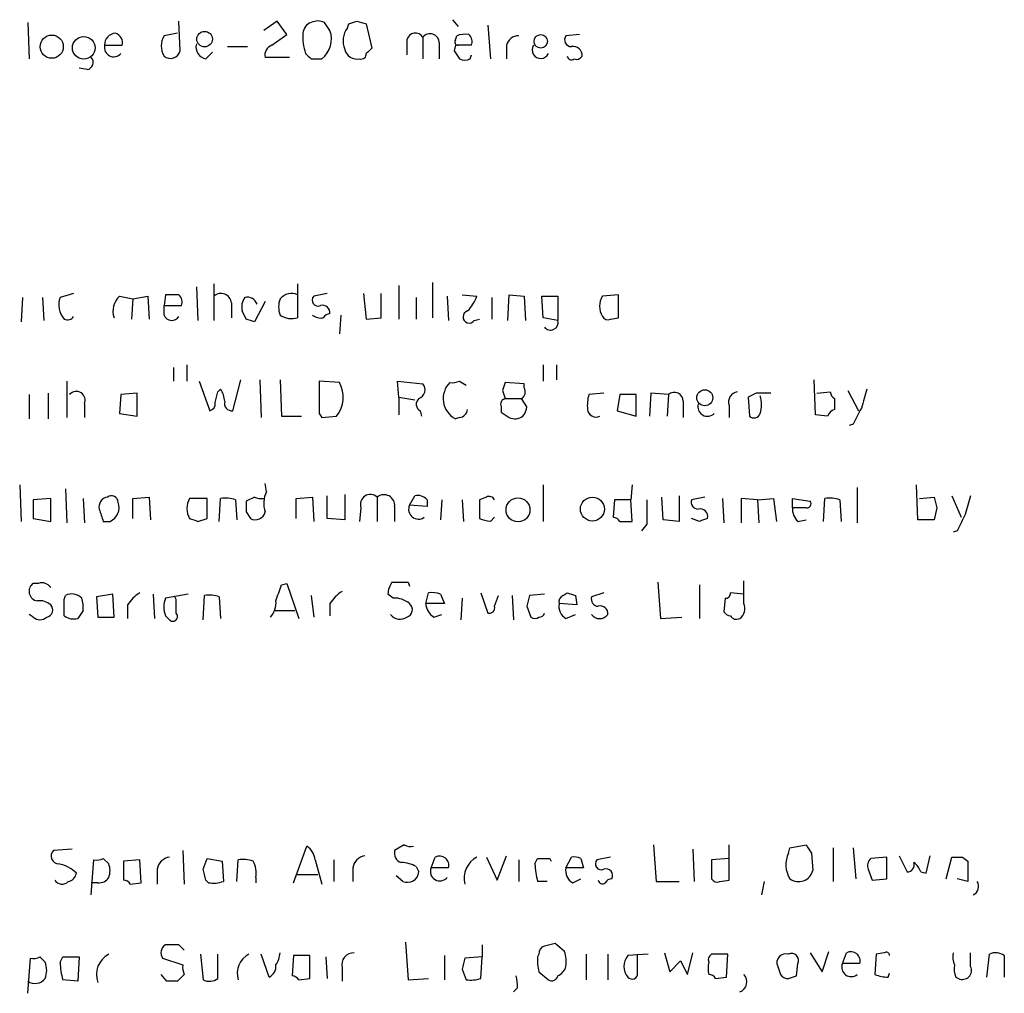
# Model space of a CAD drawing. Extents: x 7 to 1020, y 3612 to 4419.
# Drawn here: x 947 to 1009, y 3683 to 3745 of the extents above; entities that cross this region are included whole.
import ezdxf

# ---------------------------------------------------------------- set-up
doc = ezdxf.new("R2010")
doc.units = 0
doc.header["$MEASUREMENT"] = 0
doc.layers.add('MAIN', color=5, linetype='CONTINUOUS')

msp = doc.modelspace()

# ---------------------------------------------------------------- linework, layer by layer
at = {"layer": 'MAIN'}
for p, q in [((947.3353, 3744.3814), (947.42, 3742.0954)), ((956.9027, 3742.6034), (956.818, 3744.4661)), ((962.9987, 3744.4661), (962.152, 3743.8734)), ((963.5913, 3743.6194), (962.9987, 3744.4661)), ((967.4013, 3744.0427), (967.486, 3744.2967)), ((967.994, 3744.4661), (968.5867, 3744.2967)), ((968.5867, 3744.2967), (968.9253, 3742.7727)), ((974.0053, 3744.5507), (974.344, 3744.1274)), ((956.7333, 3743.7041), (955.8867, 3743.5347)), ((976.2067, 3744.2121), (976.376, 3742.0954)), ((962.66, 3742.9421), (963.5913, 3743.6194)), ((971.1267, 3743.2807), (971.1267, 3742.3494)), ((972.1427, 3743.4501), (972.1427, 3742.0954)), ((973.1587, 3743.1114), (973.1587, 3742.0954)), ((974.1747, 3743.2807), (974.2593, 3743.5347)), ((981.964, 3743.6194), (981.1173, 3743.5347)), ((952.1613, 3742.9421), (953.262, 3742.9421)), ((958.5113, 3742.0954), (958.9347, 3742.5187)), ((959.866, 3742.8574), (961.136, 3742.8574)), ((974.1747, 3742.9421), (974.09, 3742.6034)), ((977.392, 3742.9421), (977.392, 3742.0954)), ((963.7607, 3742.1801), (962.2367, 3742.1801)), ((965.1153, 3742.0954), (965.7927, 3742.0954)), ((975.106, 3742.0954), (975.1907, 3742.3494)), ((951.0607, 3741.4181), (950.5527, 3741.5027)), ((957.9187, 3727.7867), (958.0033, 3725.6701)), ((959.0193, 3727.9561), (959.0193, 3725.6701)), ((964.2687, 3727.9561), (964.2687, 3725.8394)), ((970.6187, 3727.8714), (970.6187, 3725.7547)), ((972.7353, 3728.0407), (972.7353, 3725.8394)), ((946.9967, 3727.1094), (946.912, 3725.5854)), ((948.2667, 3727.1094), (948.3513, 3725.6701)), ((950.214, 3727.3634), (949.3673, 3727.1094)), ((953.0927, 3727.1941), (953.9393, 3727.0247)), ((953.9393, 3727.0247), (953.8547, 3725.7547)), ((953.9393, 3727.0247), (954.8707, 3727.1941)), ((954.8707, 3727.1941), (954.9553, 3725.7547)), ((955.9713, 3727.2787), (955.8867, 3726.6014)), ((956.818, 3727.2787), (955.9713, 3727.2787)), ((966.1313, 3727.3634), (965.2847, 3727.1941)), ((968.4173, 3727.3634), (968.5867, 3725.7547)), ((969.518, 3725.8394), (969.518, 3727.3634)), ((971.7193, 3727.1094), (971.7193, 3725.7547)), ((973.6667, 3727.1941), (973.7513, 3725.6701)), ((974.598, 3727.2787), (975.5293, 3727.1941)), ((976.4607, 3727.1094), (976.4607, 3725.7547)), ((977.4767, 3725.6701), (977.5613, 3727.2787)), ((977.5613, 3727.2787), (978.4927, 3727.1941)), ((978.4927, 3727.1941), (978.5773, 3725.6701)), ((979.678, 3725.8394), (979.5933, 3727.1941)), ((979.5933, 3727.1941), (980.6093, 3727.1941)), ((980.6093, 3727.1941), (980.6093, 3725.6701)), ((984.4193, 3727.2787), (983.4033, 3727.1941)), ((984.4193, 3725.8394), (984.4193, 3727.2787)), ((955.8867, 3726.6014), (956.9873, 3726.6014)), ((955.8867, 3726.0087), (955.8867, 3726.6014)), ((960.12, 3726.7707), (960.12, 3725.8394)), ((962.2367, 3726.8554), (961.5593, 3725.5854)), ((961.0513, 3725.7547), (960.7973, 3726.2627)), ((966.978, 3726.0087), (966.8933, 3724.8234)), ((968.5867, 3725.7547), (969.518, 3725.8394)), ((975.36, 3725.6701), (975.6987, 3725.7547)), ((980.6093, 3725.6701), (979.678, 3725.8394)), ((983.9113, 3725.7547), (984.4193, 3725.8394)), ((956.4793, 3722.7067), (956.4793, 3721.8601)), ((957.326, 3722.8761), (957.326, 3721.8601)), ((979.678, 3722.8761), (979.678, 3721.8601)), ((980.5247, 3722.8761), (980.5247, 3721.9447)), ((949.7907, 3721.8601), (949.7907, 3719.5741)), ((958.088, 3721.8601), (958.7653, 3719.9974)), ((960.2047, 3719.9974), (960.7127, 3721.9447)), ((961.898, 3721.9447), (961.9827, 3719.5741)), ((963.168, 3721.9447), (963.2527, 3719.6587)), ((966.8933, 3721.7754), (965.6233, 3721.8601)), ((970.6187, 3720.8441), (970.534, 3721.8601)), ((970.534, 3721.8601), (972.1427, 3721.6907)), ((974.4287, 3721.8601), (974.852, 3721.6061)), ((978.4927, 3721.6907), (977.3073, 3721.7754)), ((978.4927, 3721.4367), (978.4927, 3721.6907)), ((996.7807, 3719.7434), (996.696, 3721.9447)), ((947.42, 3721.0134), (947.42, 3719.4894)), ((948.6053, 3721.0981), (948.6053, 3719.4894)), ((953.1773, 3721.0134), (953.0927, 3719.8281)), ((954.1933, 3721.0981), (953.1773, 3721.0134)), ((954.1933, 3719.6587), (954.1933, 3721.0981)), ((959.2733, 3721.1827), (959.4427, 3721.3521)), ((970.6187, 3720.8441), (970.6187, 3719.7434)), ((970.6187, 3720.8441), (971.6347, 3720.6747)), ((977.138, 3721.2674), (977.3073, 3720.7594)), ((983.488, 3721.0981), (982.5567, 3721.0134)), ((984.504, 3721.0134), (984.3347, 3719.9974)), ((985.52, 3721.0134), (984.504, 3721.0134)), ((985.52, 3719.6587), (985.52, 3721.0134)), ((986.4513, 3721.0981), (986.3667, 3719.6587)), ((987.552, 3721.0134), (986.4513, 3721.0981)), ((987.552, 3721.0134), (987.4673, 3719.6587)), ((993.0553, 3721.0981), (992.5473, 3720.8441)), ((992.5473, 3720.8441), (992.632, 3719.6587)), ((996.8653, 3721.0981), (997.712, 3721.1827)), ((998.8127, 3721.2674), (999.49, 3719.9974)), ((950.8913, 3720.4207), (950.8913, 3719.5741)), ((977.0533, 3720.2514), (977.0533, 3719.9127)), ((977.3073, 3720.7594), (978.3233, 3720.7594)), ((978.662, 3720.2514), (978.3233, 3720.7594)), ((988.4833, 3720.5901), (988.4833, 3719.5741)), ((991.362, 3720.3361), (991.362, 3719.5741)), ((997.966, 3720.7594), (997.966, 3720.0821)), ((953.0927, 3719.8281), (954.1933, 3719.6587)), ((963.2527, 3719.6587), (964.5227, 3719.6587)), ((965.6233, 3719.8281), (965.7927, 3719.5741)), ((965.7927, 3719.5741), (966.724, 3719.6587)), ((971.9733, 3719.9974), (972.058, 3719.6587)), ((974.4287, 3719.5741), (974.1747, 3719.4894)), ((984.3347, 3719.9974), (985.52, 3719.6587)), ((997.5427, 3719.6587), (996.7807, 3719.7434)), ((999.1513, 3719.1507), (998.8973, 3719.0661)), ((946.8273, 3715.3407), (946.912, 3713.0547)), ((962.3213, 3714.9174), (962.2367, 3715.4254)), ((979.678, 3715.3407), (979.678, 3713.0547)), ((985.266, 3715.3407), (985.1813, 3714.4094)), ((1003.2153, 3713.1394), (1003.1307, 3715.3407)), ((949.706, 3715.0867), (949.7907, 3712.9701)), ((966.1313, 3713.2241), (966.1313, 3714.6634)), ((967.232, 3714.7481), (967.232, 3713.1394)), ((971.296, 3714.0707), (971.6347, 3714.6634)), ((988.2293, 3714.6634), (988.2293, 3713.0547)), ((999.4053, 3715.1714), (999.4053, 3712.9701)), ((1005.332, 3714.6634), (1005.9247, 3713.3087)), ((948.7747, 3714.4941), (947.674, 3714.4094)), ((947.674, 3714.4094), (947.674, 3713.2241)), ((948.7747, 3713.0547), (948.7747, 3714.4941)), ((950.8067, 3714.4941), (950.8913, 3712.9701)), ((953.9393, 3714.4941), (954.9553, 3714.5787)), ((953.9393, 3713.2241), (953.9393, 3714.4941)), ((954.9553, 3714.5787), (955.04, 3713.1394)), ((958.596, 3714.4941), (957.4953, 3714.4941)), ((958.596, 3713.2241), (958.596, 3714.4941)), ((959.358, 3713.0547), (959.4427, 3714.4941)), ((960.374, 3714.4094), (960.4587, 3713.1394)), ((961.5593, 3714.5787), (961.0513, 3714.3247)), ((964.184, 3714.4941), (965.2, 3714.5787)), ((964.184, 3713.2241), (964.184, 3714.4941)), ((965.2, 3714.5787), (965.2847, 3713.0547)), ((969.264, 3714.5787), (969.264, 3713.0547)), ((970.3647, 3713.9861), (970.3647, 3713.0547)), ((972.3967, 3713.9861), (971.296, 3714.0707)), ((972.3967, 3714.4094), (972.3967, 3713.9861)), ((973.328, 3714.4094), (973.2433, 3713.1394)), ((974.598, 3714.4094), (974.6827, 3713.0547)), ((976.122, 3714.5787), (975.6987, 3714.4094)), ((975.6987, 3714.4094), (975.6987, 3713.2241)), ((984.1653, 3714.4094), (984.0807, 3713.3087)), ((985.1813, 3714.4094), (984.1653, 3714.4094)), ((985.266, 3713.0547), (985.1813, 3714.4094)), ((987.2133, 3713.1394), (987.1287, 3714.5787)), ((989.838, 3714.5787), (988.9913, 3714.4094)), ((990.9387, 3714.4941), (991.0233, 3712.9701)), ((993.14, 3714.4094), (992.124, 3714.4941)), ((992.124, 3714.4941), (992.124, 3712.9701)), ((993.14, 3714.4094), (994.156, 3714.4941)), ((993.14, 3714.4094), (993.2247, 3712.9701)), ((994.156, 3714.4941), (994.3253, 3713.0547)), ((995.3413, 3713.9014), (995.3413, 3714.4941)), ((995.3413, 3714.4941), (996.442, 3714.3247)), ((997.2887, 3713.0547), (997.3733, 3714.4941)), ((998.3047, 3714.4094), (998.3893, 3713.0547)), ((1003.3, 3714.4941), (1004.2313, 3714.5787)), ((961.0513, 3713.6474), (961.3053, 3713.2241)), ((968.248, 3713.9014), (968.1633, 3713.0547)), ((996.188, 3713.9014), (995.3413, 3713.9014)), ((1004.4007, 3713.9014), (1004.2313, 3713.1394)), ((947.674, 3713.2241), (948.7747, 3713.0547)), ((952.0767, 3713.0547), (952.5, 3713.0547)), ((958.0033, 3713.0547), (958.596, 3713.2241)), ((967.232, 3713.1394), (966.1313, 3713.2241)), ((976.376, 3713.0547), (976.63, 3713.3087)), ((984.504, 3713.0547), (985.266, 3713.0547)), ((986.1973, 3712.8854), (985.8587, 3712.4621)), ((988.2293, 3713.0547), (987.2133, 3713.1394)), ((989.4993, 3713.0547), (988.9913, 3713.2241)), ((995.68, 3713.0547), (996.188, 3713.1394)), ((1004.2313, 3713.1394), (1003.2153, 3713.1394)), ((1005.6707, 3712.4621), (1005.4167, 3712.3774)), ((948.0127, 3709.1601), (947.674, 3709.1601)), ((963.2527, 3709.0754), (963.5913, 3709.1601)), ((963.5913, 3709.1601), (964.3533, 3706.9587)), ((971.2113, 3709.2447), (971.296, 3708.9907)), ((986.8747, 3709.2447), (987.044, 3706.9587)), ((989.4993, 3709.0754), (989.4993, 3706.9587)), ((992.2933, 3707.8901), (992.2933, 3709.3294)), ((952.6693, 3708.4827), (951.6533, 3708.3134)), ((952.754, 3707.0434), (952.6693, 3708.4827)), ((955.2093, 3708.4827), (955.294, 3706.9587)), ((957.4107, 3708.4827), (955.9713, 3708.2287)), ((970.28, 3708.2287), (969.9413, 3708.4827)), ((972.312, 3707.8901), (972.4813, 3708.5674)), ((973.2433, 3708.4827), (973.4973, 3707.8901)), ((975.7833, 3708.5674), (976.2067, 3707.2974)), ((979.7627, 3708.4827), (978.8313, 3708.3981)), ((980.948, 3708.3981), (981.202, 3708.5674)), ((983.488, 3708.5674), (982.726, 3708.3134)), ((992.2933, 3708.4827), (991.4467, 3708.5674)), ((949.6213, 3708.1441), (949.706, 3708.3981)), ((951.6533, 3708.3134), (951.738, 3707.0434)), ((953.6007, 3707.8054), (953.6007, 3706.9587)), ((956.6487, 3708.1441), (956.564, 3708.3134)), ((958.342, 3706.8741), (958.4267, 3708.3981)), ((959.358, 3708.3134), (959.4427, 3706.9587)), ((965.1153, 3708.3981), (965.2847, 3707.0434)), ((966.3007, 3707.8901), (966.3007, 3707.1281)), ((973.4973, 3707.8901), (972.312, 3707.8901)), ((974.598, 3708.2287), (974.5133, 3706.8741)), ((976.63, 3707.7207), (976.884, 3708.3981)), ((977.7307, 3708.3981), (977.8153, 3706.8741)), ((981.7947, 3707.8054), (980.694, 3707.8901)), ((981.71, 3708.3981), (981.7947, 3707.8054)), ((991.108, 3708.2287), (991.0233, 3707.3821)), ((947.674, 3707.0434), (947.42, 3707.2127)), ((950.8067, 3707.4667), (950.468, 3706.9587)), ((962.8293, 3707.4667), (964.0993, 3707.4667)), ((972.82, 3707.0434), (973.328, 3707.2127)), ((978.662, 3707.7207), (978.916, 3707.0434)), ((981.1173, 3706.9587), (981.71, 3707.2127)), ((951.738, 3707.0434), (952.754, 3707.0434)), ((955.9713, 3707.1281), (956.2253, 3706.8741)), ((987.044, 3706.9587), (988.3987, 3707.0434)), ((950.1293, 3692.4807), (948.944, 3692.3961)), ((957.072, 3692.3961), (957.1567, 3690.2794)), ((964.0147, 3690.3641), (964.8613, 3692.6501)), ((970.9573, 3692.7347), (970.3647, 3692.3961)), ((986.6207, 3692.7347), (986.79, 3690.4487)), ((989.076, 3692.4807), (989.1607, 3690.4487)), ((991.362, 3690.5334), (991.362, 3692.7347)), ((995.0873, 3692.2267), (995.172, 3692.5654)), ((995.172, 3692.5654), (996.188, 3692.7347)), ((997.8813, 3692.5654), (997.8813, 3690.4487)), ((999.1513, 3692.5654), (999.3207, 3690.6181)), ((951.3147, 3689.6021), (951.484, 3691.8034)), ((952.0767, 3691.8881), (952.4153, 3691.5494)), ((954.3627, 3691.8034), (953.3467, 3691.7187)), ((953.3467, 3691.7187), (953.3467, 3690.5334)), ((954.4473, 3690.3641), (954.3627, 3691.8034)), ((958.342, 3691.2107), (958.596, 3691.8881)), ((958.596, 3691.8881), (959.5273, 3691.7187)), ((959.5273, 3691.7187), (959.612, 3690.4487)), ((960.4587, 3690.4487), (960.5433, 3691.8034)), ((965.3693, 3691.8034), (965.7927, 3690.2794)), ((966.5547, 3691.8034), (966.5547, 3690.4487)), ((972.6507, 3691.2954), (972.9047, 3691.9727)), ((976.122, 3691.9727), (976.7993, 3690.5334)), ((976.7993, 3690.5334), (977.392, 3692.0574)), ((978.154, 3691.8034), (978.154, 3690.4487)), ((979.17, 3691.5494), (979.3393, 3691.8881)), ((980.1013, 3691.8881), (980.186, 3691.7187)), ((981.1173, 3691.2954), (981.456, 3691.9727)), ((982.0487, 3691.8881), (982.218, 3691.2954)), ((983.9113, 3691.9727), (983.0647, 3691.8034)), ((991.362, 3691.8881), (990.2613, 3691.8034)), ((990.2613, 3691.8034), (990.2613, 3690.6181)), ((996.5267, 3692.2267), (996.6113, 3691.1261)), ((1001.268, 3691.9727), (1000.252, 3691.8881)), ((1001.268, 3690.6181), (1001.268, 3691.9727)), ((1002.03, 3692.0574), (1002.538, 3691.0414)), ((1003.7233, 3690.9567), (1003.9773, 3692.0574)), ((1004.9933, 3690.6181), (1005.332, 3691.9727)), ((1006.0093, 3691.9727), (1006.348, 3691.7187)), ((1006.348, 3691.7187), (1006.348, 3690.4487)), ((955.4633, 3691.2107), (955.4633, 3690.2794)), ((967.74, 3691.2954), (967.74, 3690.4487)), ((971.7193, 3691.3801), (971.8887, 3691.0414)), ((973.7513, 3691.2954), (972.6507, 3691.2954)), ((982.218, 3691.2954), (981.1173, 3691.2954)), ((1000.0827, 3691.2107), (1000.3367, 3690.5334)), ((958.6807, 3690.3641), (958.5113, 3690.5334)), ((961.644, 3690.7027), (961.644, 3690.3641)), ((964.184, 3690.8721), (965.5387, 3690.8721)), ((970.8727, 3690.4487), (970.4493, 3690.7874)), ((981.5407, 3690.3641), (982.0487, 3690.6181)), ((990.7693, 3690.4487), (991.362, 3690.5334)), ((1000.3367, 3690.5334), (1001.268, 3690.6181)), ((1003.3847, 3691.0414), (1003.7233, 3690.9567)), ((1006.348, 3690.4487), (1005.6707, 3690.6181)), ((951.738, 3690.3641), (951.3147, 3690.3641)), ((953.77, 3690.2794), (954.4473, 3690.3641)), ((979.932, 3690.4487), (979.3393, 3690.4487)), ((986.79, 3690.4487), (988.2293, 3690.4487)), ((993.5633, 3690.4487), (993.394, 3689.6021)), ((956.818, 3686.4694), (955.9713, 3686.4694)), ((971.042, 3686.6387), (971.2113, 3684.2681)), ((975.868, 3686.4694), (975.868, 3685.7074)), ((981.0327, 3686.0461), (980.44, 3686.5541)), ((947.3353, 3683.4214), (947.5047, 3685.6227)), ((948.0973, 3685.7074), (948.436, 3685.3687)), ((949.3673, 3685.3687), (949.5367, 3685.7074)), ((949.5367, 3685.7074), (950.5527, 3685.7074)), ((950.5527, 3685.7074), (950.468, 3684.1834)), ((955.802, 3685.6227), (957.072, 3685.1994)), ((958.1727, 3685.8767), (958.342, 3684.2681)), ((959.2733, 3684.3527), (959.2733, 3685.8767)), ((962.4907, 3684.4374), (961.9827, 3685.8767)), ((964.0147, 3685.7921), (963.93, 3684.5221)), ((965.0307, 3685.7921), (964.0147, 3685.7921)), ((965.0307, 3684.3527), (965.0307, 3685.7921)), ((966.0467, 3685.7074), (966.1313, 3684.3527)), ((973.4973, 3685.7921), (973.4973, 3684.2681)), ((975.868, 3685.7074), (974.7673, 3685.6227)), ((975.7833, 3684.3527), (975.868, 3685.7074)), ((979.424, 3685.8767), (979.3393, 3685.7074)), ((982.3873, 3685.8767), (982.3873, 3684.2681)), ((983.742, 3685.8767), (983.742, 3684.2681)), ((986.282, 3685.8767), (985.012, 3685.7921)), ((985.6047, 3684.6914), (985.6047, 3685.8767)), ((987.298, 3685.9614), (987.6367, 3684.7761)), ((988.7373, 3684.6067), (989.076, 3685.9614)), ((991.2773, 3685.8767), (990.2613, 3685.8767)), ((991.1927, 3684.4374), (991.2773, 3685.8767)), ((996.442, 3685.9614), (997.204, 3684.7761)), ((997.204, 3684.7761), (997.6273, 3686.0461)), ((998.474, 3685.2841), (998.728, 3685.9614)), ((1000.5907, 3685.8767), (1000.506, 3684.6067)), ((1001.0987, 3685.9614), (1000.5907, 3685.8767)), ((1006.5173, 3685.1147), (1006.5173, 3685.9614)), ((1007.5333, 3684.4374), (1007.7027, 3685.8767)), ((1008.634, 3685.7921), (1008.634, 3684.4374)), ((967.0627, 3685.0301), (967.0627, 3684.1834)), ((974.598, 3684.9454), (974.852, 3684.2681)), ((987.6367, 3684.7761), (988.314, 3685.4534)), ((988.314, 3685.4534), (988.7373, 3684.6067)), ((995.5953, 3684.5221), (995.68, 3685.2841)), ((999.5747, 3685.2841), (998.474, 3685.2841)), ((956.056, 3684.1834), (955.7173, 3684.6067)), ((957.1567, 3684.6067), (956.7333, 3684.1834)), ((964.3533, 3684.2681), (965.0307, 3684.3527)), ((971.2113, 3684.2681), (972.4813, 3684.3527)), ((979.424, 3684.7761), (980.0167, 3684.2681)), ((990.5153, 3684.3527), (991.1927, 3684.4374)), ((1001.3527, 3684.4374), (1001.4373, 3684.6914)), ((1005.586, 3684.4374), (1005.7553, 3684.3527)), ((950.468, 3684.1834), (949.5367, 3684.2681)), ((978.0693, 3683.7601), (977.8153, 3683.5061))]:
    msp.add_line(p, q, dxfattribs=at)
for centre, radius in [((958.4337, 3743.3302), 0.4865), ((948.8374, 3742.8563), 0.7286), ((950.8467, 3742.7865), 0.7089), ((979.5352, 3743.1908), 0.4227), ((989.8343, 3720.8156), 0.5023), ((978.1076, 3713.7732), 0.7515), ((982.7769, 3713.8248), 0.7512)]:
    msp.add_circle(centre, radius, dxfattribs=at)
for centre, radius, start, end in [((965.4178, 3743.6253), 0.8144, 111.805329, 174.446932), ((965.5386, 3743.4071), 1.0623, 66.511757, 113.483296), ((839.1429, 3659.4601), 152.6261, 33.578069, 33.807272), ((925.39, 3871.3814), 133.8753, 288.327124, 288.556307), ((952.8812, 3742.9842), 0.7212, 93.378591, 183.346865), ((952.6512, 3743.1014), 0.6312, 345.382563, 72.719079), ((967.2308, 3743.4077), 2.6402, 173.554122, 201.639408), ((964.8332, 3743.3311), 1.5645, 307.82873, 20.28129), ((968.512, 3743.216), 1.3846, 143.339491, 202.412322), ((971.6686, 3743.1622), 0.5547, 31.268462, 167.665012), ((972.5902, 3743.0992), 0.5687, 1.229378, 141.898796), ((974.8095, 3742.0545), 1.5791, 82.29219, 110.390429), ((956.9449, 3742.8997), 1.2341, 149.033059, 210.966941), ((958.6317, 3742.8262), 0.7407, 164.293689, 260.644506), ((974.344, 3743.1537), 0.2116, 143.124688, 270), ((974.5978, 3743.1537), 0.6295, 340.359033, 47.717127), ((978.1188, 3742.7938), 0.7417, 87.279935, 168.467387), ((981.4561, 3743.2808), 0.4234, 143.151755, 269.986468), ((952.7277, 3742.805), 0.5828, 166.392984, 320.478885), ((956.2907, 3742.7459), 0.6283, 229.984264, 346.892617), ((962.8475, 3742.3394), 0.6312, 107.280921, 194.617437), ((1049.6084, 3826.9022), 119.7133, 224.876948, 225.106165), ((967.9939, 3742.8572), 0.7804, 192.513678, 282.536771), ((968.2673, 3742.3994), 0.3213, 251.113913, 6.200365), ((1053.4059, 3657.9535), 119.7133, 134.885408, 135.114592), ((1101.2708, 3827.032), 152.6537, 213.578079, 213.807241), ((974.6827, 3488.9423), 254.0003, 89.885409, 90.114591), ((979.5279, 3742.6457), 0.5327, 146.190604, 336.592364), ((981.5642, 3742.2977), 0.5701, 356.681346, 100.94133), ((950.9901, 3741.865), 0.4524, 278.977235, 44.149179), ((974.7674, 3742.7301), 0.7194, 241.913927, 298.079046), ((981.4559, 3742.2858), 0.2548, 184.750569, 311.659678), ((981.7946, 3742.4342), 0.3787, 243.44848, 333.414653), ((950.6101, 3726.6413), 1.328, 159.361142, 221.88075), ((953.9396, 3726.2627), 1.2589, 132.279506, 199.648313), ((956.3948, 3726.8131), 0.6292, 340.338213, 47.731211), ((959.4601, 3726.6977), 0.6639, 6.312555, 131.60487), ((961.729, 3726.5166), 0.9657, 142.1297, 195.24367), ((961.1197, 3726.4872), 0.6407, 18.087089, 103.815025), ((964.6491, 3726.5167), 1.5658, 161.068631, 198.931369), ((963.8876, 3726.4182), 0.9411, 66.112307, 139.874827), ((965.5556, 3726.9401), 0.3714, 136.844093, 294.225635), ((973.0588, 3728.1117), 2.6354, 315.444287, 339.623856), ((984.4615, 3726.5591), 1.2341, 149.033059, 210.966941), ((965.8386, 3726.154), 0.4661, 352.528841, 106.27299), ((949.8329, 3726.1359), 0.436, 240.965819, 330.936461), ((956.3719, 3726.1814), 0.515, 199.59246, 330.024662), ((918.9828, 3598.6776), 133.8594, 71.45383, 71.683027), ((963.8963, 3727.0807), 1.296, 235.808426, 286.699668), ((965.708, 3726.6014), 0.7806, 229.400298, 282.526419), ((966.3428, 3725.5433), 0.5517, 94.376403, 147.539959), ((975.0437, 3725.8917), 0.3861, 106.088075, 324.984887), ((983.742, 3726.0935), 0.3787, 206.571817, 296.551521), ((980.1437, 3725.543), 0.4826, 217.87186, 15.268654), ((1473.6229, 3720.8441), 508.0006, 179.885409, 180.114592), ((965.2295, 3720.8434), 1.9071, 321.595906, 29.255956), ((971.6664, 3721.3203), 0.6034, 291.619776, 37.870819), ((974.841, 3720.7562), 1.4313, 134.59807, 242.256934), ((974.0055, 3722.7057), 0.9456, 259.674018, 296.58673), ((1104.23, 3679.1939), 133.8752, 161.45383, 161.682999), ((978.0694, 3721.1827), 0.4936, 300.955794, 30.965747), ((950.3856, 3720.6541), 0.557, 335.224859, 139.828276), ((789.8813, 3763.1646), 174.5168, 345.851156, 346.080363), ((958.1721, 3720.5052), 1.527, 3.187323, 33.684864), ((984.8407, 3720.3362), 2.3823, 163.485048, 186.122934), ((987.9164, 3720.5791), 0.5669, 1.111615, 129.998377), ((991.9599, 3720.5531), 0.636, 98.12628, 199.947705), ((993.521, 3488.2483), 232.8503, 89.885408, 90.114592), ((991.6584, 3720.3784), 1.7402, 341.565051, 18.434949), ((998.2622, 3721.225), 0.5518, 184.396316, 237.536771), ((1296.185, 3636.0826), 308.2168, 163.939379, 164.168557), ((958.6554, 3720.4376), 0.4537, 284.017867, 8.594459), ((960.1438, 3720.4593), 0.4658, 163.693057, 277.510938), ((972.1736, 3720.4053), 0.4545, 128.819285, 243.846574), ((977.3779, 3720.4066), 0.3598, 101.316179, 205.553719), ((977.7045, 3720.311), 0.9594, 317.162672, 356.438195), ((990.0002, 3720.2573), 0.6079, 164.406767, 315.08664), ((1253.4251, 3592.6488), 284.0033, 153.320366, 153.549531), ((974.3863, 3720.1245), 0.552, 274.405074, 355.594926), ((1061.9572, 3846.7433), 152.6259, 236.200557, 236.42974), ((977.9182, 3720.2815), 0.7923, 243.227977, 308.18322), ((982.9996, 3720.1342), 0.5302, 185.63962, 296.241213), ((992.9142, 3719.9692), 0.4196, 227.73366, 340.347095), ((998.2626, 3719.3623), 0.7785, 112.394546, 157.621866), ((952.5847, 3714.2401), 0.4233, 0, 126.875312), ((963.7699, 3714.1831), 1.6241, 153.119403, 199.259412), ((968.8407, 3714.1131), 0.6293, 47.724474, 199.655661), ((969.6874, 3714.0465), 0.6801, 354.903979, 128.50455), ((971.8039, 3713.901), 0.7809, 40.61721, 102.512892), ((976.2914, 3714.2402), 0.3785, 26.551512, 116.585359), ((1302.6496, 3629.4274), 308.155, 163.942551, 164.171752), ((952.4259, 3713.9649), 0.6211, 98.816293, 193.803572), ((952.141, 3713.9101), 0.9277, 292.767145, 20.837968), ((958.5535, 3713.8591), 1.2341, 149.033059, 210.966941), ((959.739, 3712.5898), 1.9272, 70.762147, 98.844034), ((1130.4012, 3713.986), 169.3502, 179.885409, 180.114558), ((961.9825, 3715.4253), 0.9465, 243.440363, 280.316217), ((971.8656, 3713.8168), 0.6236, 155.97501, 305.445837), ((1367.197, 3713.6474), 381.0005, 179.885409, 180.114592), ((989.4335, 3714.2777), 0.4614, 163.41494, 267.66472), ((996.2445, 3714.1553), 0.2602, 257.454468, 40.620402), ((997.6697, 3712.5896), 1.9274, 70.764106, 98.846057), ((1173.6644, 3756.5959), 174.5652, 193.927638, 194.156789), ((1142.4495, 3776.9356), 200.8048, 198.320348, 198.549531), ((961.6017, 3713.8083), 0.6551, 243.098563, 345.78132), ((989.5418, 3713.3512), 0.4825, 344.728219, 105.271781), ((996.3271, 3713.8047), 0.9905, 174.397613, 229.212375), ((1259.9245, 3585.9702), 283.981, 153.320357, 153.54954), ((1000.0993, 3840.1393), 133.8752, 251.443679, 251.672862), ((976.7146, 3715.8473), 2.813, 248.829856, 263.08669), ((984.0384, 3712.7585), 0.5518, 32.463229, 85.603684), ((1032.1033, 3586.1395), 133.8752, 108.327138, 108.556321), ((948.0253, 3708.6615), 0.6099, 125.167483, 260.820301), ((948.2243, 3708.525), 0.6695, 34.698943, 108.426829), ((709.0759, 3793.2449), 267.7505, 341.448768, 341.677944), ((971.4659, 3708.3978), 1.527, 146.315136, 176.812677), ((970.7033, 3963.2445), 254.0003, 269.885409, 270.114592), ((950.101, 3707.6359), 0.8585, 43.669097, 117.394848), ((955.6744, 3706.4937), 2.4537, 122.315026, 147.684974), ((958.723, 3706.4938), 1.9272, 70.762147, 98.844034), ((968.3744, 3706.5784), 2.4537, 122.315026, 147.684974), ((972.6931, 3707.0025), 1.5792, 69.609571, 97.70781), ((1023.7785, 3835.4751), 133.8593, 251.453817, 251.683013), ((991.1503, 3708.5251), 0.2994, 261.878017, 8.121983), ((948.0857, 3707.0468), 1.0248, 47.752637, 98.852004), ((948.4501, 3707.4903), 0.4524, 278.977235, 44.149179), ((695.6213, 3707.6361), 254.0005, 359.885409, 0.114591), ((949.2385, 3707.6781), 1.5824, 352.322568, 20.362373), ((957.4528, 3707.6784), 1.5804, 159.622594, 200.377406), ((744.9487, 3707.7208), 211.7004, 359.885409, 0.114564), ((961.5389, 3707.9534), 1.3792, 318.715594, 4.407945), ((970.386, 3706.8531), 1.3797, 48.732034, 94.40635), ((970.9997, 3707.5091), 0.4827, 285.254078, 52.12814), ((973.413, 3707.9749), 1.1043, 184.404277, 237.518859), ((1148.1024, 3665.733), 174.5652, 165.853161, 166.082336), ((981.075, 3708.0171), 0.4016, 108.434949, 198.434949), ((981.5264, 3707.7065), 0.8524, 167.561596, 241.318192), ((983.1681, 3708.1816), 0.4613, 163.399492, 267.664214), ((991.5456, 3707.5937), 0.8043, 307.864363, 21.624151), ((956.437, 3707.0857), 0.2993, 224.986465, 45), ((970.7033, 3707.6359), 0.7282, 215.53219, 305.549568), ((976.3054, 3707.622), 0.3393, 253.087238, 16.912762), ((979.4662, 3707.3399), 0.2995, 261.899659, 351.842846), ((983.234, 3707.559), 0.6148, 214.281977, 325.718023), ((983.2801, 3707.2736), 0.4658, 352.489062, 106.306943), ((991.4888, 3707.6782), 0.5517, 212.460041, 265.623597), ((948.0974, 3707.4881), 0.614, 226.405547, 313.587694), ((950.2141, 3707.8905), 0.9658, 232.133342, 285.242111), ((979.17, 3707.3819), 0.4232, 233.116564, 306.883436), ((991.8277, 3707.3398), 0.4359, 209.058435, 299.040561), ((949.2917, 3692.0441), 0.4948, 134.647894, 268.957742), ((964.269, 3691.719), 1.1035, 4.386361, 57.538365), ((970.9755, 3692.2368), 0.6312, 165.382563, 252.71908), ((971.3805, 3693.5813), 0.9465, 243.440363, 280.316217), ((1123.3688, 3777.1633), 152.6537, 213.578079, 213.807241), ((951.6535, 3692.7337), 0.9456, 259.674018, 296.58673), ((956.3523, 3691.0837), 0.898, 98.130102, 171.869898), ((960.8397, 3689.8989), 1.9274, 70.764106, 98.846057), ((960.2896, 3690.9991), 1.3865, 347.655866, 31.266381), ((968.629, 3691.1684), 0.898, 98.130102, 171.869898), ((973.1793, 3691.4481), 0.5921, 345.052998, 117.629649), ((976.2269, 3690.6406), 1.5037, 117.64035, 193.899464), ((979.7203, 3882.3879), 190.5002, 269.885409, 270.114592), ((981.6255, 3691.0415), 0.9465, 63.440363, 100.316217), ((983.3356, 3691.5494), 0.3714, 136.844093, 294.225635), ((996.6219, 3691.501), 1.6976, 154.69091, 211.338846), ((1000.6754, 3691.4224), 0.6294, 132.276138, 199.655661), ((1005.6707, 3861.2726), 169.3002, 269.885375, 270.114592), ((948.8701, 3689.465), 2.1248, 44.590057, 78.803235), ((951.3996, 3691.1261), 1.1004, 337.370923, 22.624271), ((789.1193, 3648.5515), 174.5168, 13.919637, 14.148844), ((970.6728, 3689.3772), 2.2598, 62.413275, 87.077961), ((973.2011, 3691.0717), 0.5941, 157.881617, 321.602268), ((983.3353, 3691.6267), 4.166, 181.063178, 196.425243), ((981.95, 3691.1121), 0.8526, 167.585625, 241.312851), ((983.6296, 3690.818), 0.4174, 331.384063, 109.82832), ((995.7193, 3691.3603), 0.9222, 233.594851, 345.288692), ((1002.5192, 3691.5023), 0.4613, 272.335786, 16.600508), ((1002.284, 3690.7027), 1.1516, 17.103826, 53.975919), ((949.4838, 3690.8085), 0.5317, 211.152229, 317.416078), ((949.7905, 3691.0415), 0.5988, 278.140927, 351.859073), ((951.8226, 3691.0416), 0.6827, 262.88227, 330.239505), ((953.3044, 3689.9832), 0.5518, 32.463229, 85.603684), ((971.1576, 3691.1275), 0.7362, 247.231659, 353.283343), ((983.4033, 3690.5546), 0.2549, 184.771109, 311.644738), ((984.0387, 3690.0672), 0.5526, 94.432107, 147.497791), ((990.6, 3690.7875), 0.3787, 206.571817, 296.551521), ((958.9906, 3692.1211), 1.7841, 259.997043, 290.383144), ((1006.4216, 3690.143), 0.6024, 296.109893, 30.493996), ((956.2907, 3685.9653), 0.5968, 122.358529, 215.03213), ((872.3374, 3601.6501), 119.7133, 44.885375, 45.114625), ((979.8726, 3685.9445), 0.4537, 104.017867, 188.59446), ((1022.4454, 3517.1681), 174.5167, 103.9276, 104.156815), ((947.6739, 3686.5545), 0.947, 259.708141, 296.556934), ((953.0873, 3684.6027), 1.4404, 117.810415, 200.482019), ((961.8394, 3684.6692), 1.3568, 117.129737, 197.195564), ((961.6434, 3686.0463), 1.527, 326.315136, 356.812677), ((967.7976, 3685.2062), 0.7557, 87.944849, 193.475385), ((1144.0369, 3642.9517), 174.5652, 165.851163, 166.080306), ((981.7126, 3685.4537), 2.3868, 173.898391, 196.492768), ((978.7459, 3685.3688), 2.385, 353.883985, 16.498134), ((985.7959, 3685.1147), 1.036, 139.168365, 220.827451), ((990.4308, 3685.538), 0.3787, 116.585347, 206.551521), ((994.9143, 3685.3485), 0.5558, 71.864958, 204.873049), ((995.2821, 3685.4788), 0.443, 333.926622, 116.084995), ((999.0025, 3685.4367), 0.5922, 345.067336, 117.616589), ((1001.2257, 3685.7921), 0.2116, 0, 126.875312), ((1006.9831, 3685.7496), 1.5807, 172.299482, 200.370222), ((1008.0987, 3685.0675), 0.9009, 53.544775, 116.075842), ((946.9549, 3684.8607), 1.5658, 341.068631, 18.931369), ((953.5257, 3685.4454), 4.1591, 181.056678, 196.44326), ((958.0023, 3685.0299), 0.9456, 169.674018, 206.58673), ((962.1309, 3685.1359), 0.7857, 297.253168, 4.635856), ((980.2381, 3685.3543), 0.9112, 294.0391, 344.75591), ((991.33, 3684.9877), 1.2953, 162.894019, 197.105981), ((1121.487, 3727.1832), 133.8593, 198.316987, 198.546184), ((999.0236, 3685.0608), 0.5932, 157.888315, 310.049192), ((1007.0695, 3684.988), 1.5824, 172.322568, 200.362373), ((1006.0093, 3684.8607), 0.568, 243.434949, 26.565051), ((947.7955, 3684.8539), 0.8133, 235.536108, 321.956335), ((958.738, 3685.0773), 0.9009, 243.924158, 306.455225), ((963.8873, 3683.9712), 0.5526, 32.502209, 85.567893), ((975.1061, 3686.6388), 2.3843, 263.882192, 286.500607), ((976.1207, 3683.9295), 1.9559, 355.031528, 17.636421), ((980.2284, 3684.5926), 0.3874, 236.880041, 349.51391), ((985.2737, 3684.6453), 0.3342, 218.46437, 7.928861), ((990.0497, 3684.0565), 0.5518, 32.463229, 85.603684), ((991.7899, 3684.1433), 0.6842, 291.375369, 42.630818), ((995.0452, 3684.9036), 0.5525, 212.507782, 274.370073), ((952.9913, 3811.4374), 133.8753, 288.327124, 288.556307), ((1001.3952, 3686.8517), 2.4147, 248.392463, 268.991501), ((956.3946, 3514.8335), 169.3502, 89.885409, 90.114558)]:
    msp.add_arc(centre, radius, start, end, dxfattribs=at)

doc.saveas('drawing.dxf')
